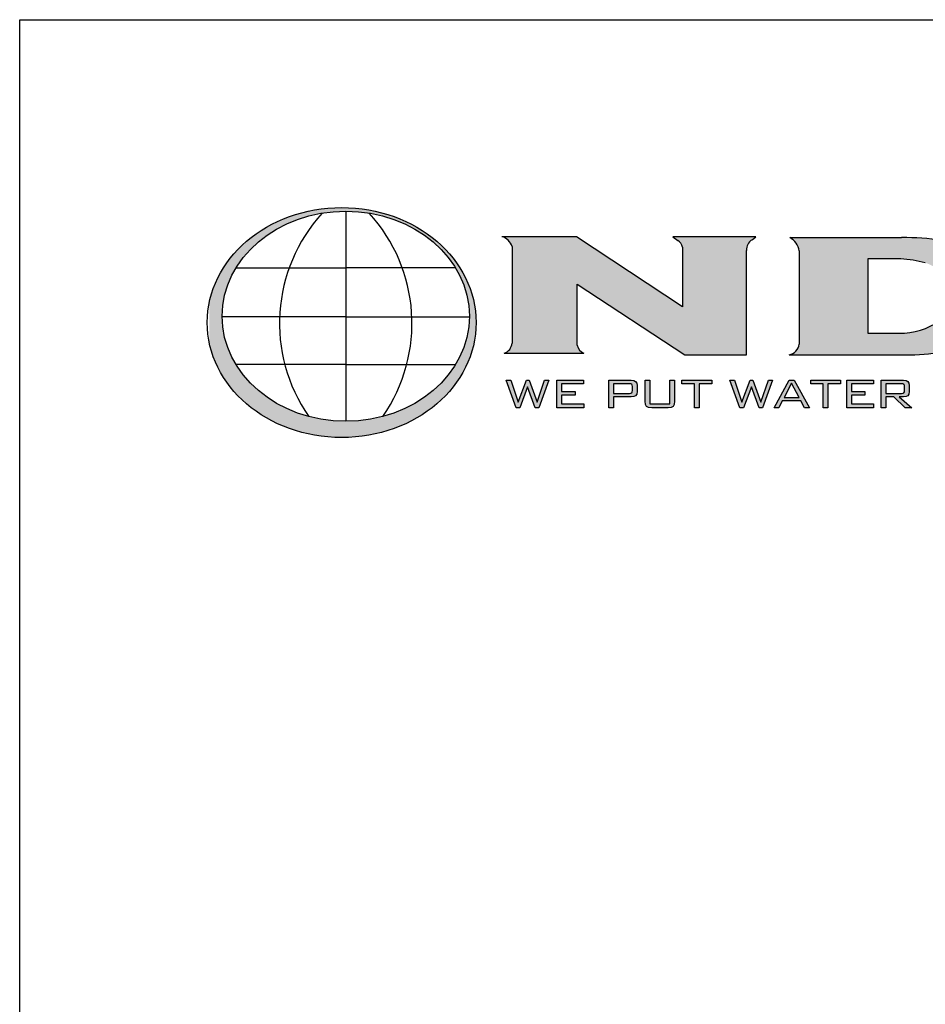
# Model space of a CAD drawing. Extents: x 0 to 216, y 0 to 280.
# Drawn here: x 0 to 81, y 192 to 280 of the extents above; entities that cross this region are included whole.
import ezdxf

# ---------------------------------------------------------------- set-up
doc = ezdxf.new("R2010")
doc.units = 0
doc.header["$LTSCALE"] = 10
doc.header["$MEASUREMENT"] = 0
for name, color, linetype in [('588-LOGO$0$CADdetails-1-FINE', 1, 'CONTINUOUS'), ('588-LOGO$0$CADdetails-9-EXTRAFINE', 9, 'CONTINUOUS'), ('588-LOGO$0$FRAME', 7, 'CONTINUOUS')]:
    doc.layers.add(name, color=color, linetype=linetype)

msp = doc.modelspace()

# ---------------------------------------------------------------- hatches: boundary and pattern name
at = {"layer": '588-LOGO$0$CADdetails-9-EXTRAFINE', "true_color": 0x2c4469}
h = msp.add_hatch(dxfattribs=at)
h.set_pattern_fill('DOTS', color=177, scale=0.5)
edge = h.paths.add_edge_path()
edge.add_ellipse((28.738, 252.96), major_axis=(11.999, 0), ratio=0.855705, start_angle=190.09384, end_angle=529.90616)
edge.add_line((16.924, 254.76), (16.924, 251.16))
edge = h.paths.add_edge_path(flags=16)
edge.add_ellipse((29.101, 253.524), major_axis=(-11.033, 0), ratio=0.850365, start_angle=27.30999, end_angle=72.56513, ccw=False)
edge.add_ellipse((29.101, 253.524), major_axis=(-11.033, 0), ratio=0.850365, start_angle=0.24359, end_angle=27.30999, ccw=False)
edge.add_ellipse((29.101, 253.524), major_axis=(-11.033, 0), ratio=0.850365, start_angle=332.59169, end_angle=360.24359, ccw=False)
edge.add_ellipse((29.101, 253.524), major_axis=(-11.033, 0), ratio=0.850365, start_angle=280.91924, end_angle=332.59169, ccw=False)
edge.add_ellipse((29.101, 253.524), major_axis=(-11.033, 0), ratio=0.850365, start_angle=270, end_angle=280.91924, ccw=False)
edge.add_ellipse((29.101, 253.524), major_axis=(-11.033, 0), ratio=0.850365, start_angle=259.08076, end_angle=270, ccw=False)
edge.add_ellipse((29.101, 253.524), major_axis=(-11.033, 0), ratio=0.850365, start_angle=207.40831, end_angle=259.08076, ccw=False)
edge.add_ellipse((29.101, 253.524), major_axis=(-11.033, 0), ratio=0.850365, start_angle=179.75641, end_angle=207.40831, ccw=False)
edge.add_ellipse((29.101, 253.524), major_axis=(-11.033, 0), ratio=0.850365, start_angle=152.69001, end_angle=179.75641, ccw=False)
edge.add_ellipse((29.101, 253.524), major_axis=(-11.033, 0), ratio=0.850365, start_angle=107.43487, end_angle=152.69001, ccw=False)
edge.add_ellipse((29.101, 253.524), major_axis=(-11.033, 0), ratio=0.850365, start_angle=90, end_angle=107.43487, ccw=False)
edge.add_ellipse((29.101, 253.524), major_axis=(-11.033, 0), ratio=0.850365, start_angle=72.56513, end_angle=90, ccw=False)
h.paths.add_polyline_path([(24.055, 257.843), (29.101, 257.843), (34.146, 257.843, -0.151302), (34.541, 249.219), (29.101, 249.219), (23.66, 249.219, -0.151302)], flags=0)
h = msp.add_hatch(dxfattribs=at)
h.set_pattern_fill('DOTS', color=177, scale=0.5)
h.paths.add_polyline_path([(59.158, 254.378), (49.696, 260.622), (43.042, 260.622, -0.267089), (43.945, 259.74), (43.945, 251.26, -0.342771), (43.241, 250.223), (50.345, 250.223, -0.247082), (49.765, 250.938), (49.765, 256.375), (59.37, 250.079), (64.858, 250.079), (64.858, 259.397, -0.261601), (65.361, 260.357), (65.7, 260.622), (58.308, 260.622), (58.753, 260.29, -0.221636), (59.158, 259.691)])
h.paths.add_polyline_path([(79.085, 250.079, 0.087454), (85.478, 251.154, 0.163007), (89.106, 253.668, 0.281757), (89.241, 257.023, 0.192659), (85.771, 259.5, 0.077271), (78.716, 260.548), (68.736, 260.548, -0.229318), (69.579, 259.366), (69.579, 251.038, -0.320301), (68.68, 250.079)])
h.paths.add_polyline_path([(75.694, 258.646), (78.642, 258.646, -0.042413), (80.827, 258.294, -0.134757), (82.728, 257.033, -0.192028), (83.407, 255.617, -0.249177), (82.501, 253.375, -0.141993), (78.977, 251.998), (75.694, 251.998)], flags=16)
h.paths.add_polyline_path([(105.437, 253.629, -0.446144), (105.821, 252.943, -0.203066), (105.163, 252.162, -0.089934), (100.736, 251.871, -0.040061), (95.455, 252.425, -0.133747), (93.806, 253.107), (91.237, 251.126, 0.004199), (94.026, 250.518, 0.052993), (104.251, 250.016, 0.052096), (109.358, 250.662, 0.152198), (112.326, 252.31, 0.339124), (112.28, 253.948, 0.175426), (109.073, 255.507, 0.009636), (103.097, 256.441, -0.021433), (98.962, 257.308, -0.452262), (98.767, 258.103, -0.163672), (100.008, 258.657, -0.062166), (104.376, 258.77, -0.069891), (108.984, 257.858), (111.467, 259.823, 0.057085), (102.209, 260.927, 0.047107), (95.802, 260.35, 0.138598), (92.344, 258.681, 0.455138), (92.266, 256.78, 0.14304), (96.055, 255.24, 0.007418), (101.28, 254.48, -0.02547)])
h = msp.add_hatch(color=177, dxfattribs=at)
h.dxf.hatch_style = 1
h.paths.add_polyline_path([(45.335, 247.217), (46.018, 245.355), (46.323, 245.355), (47.215, 247.818), (46.847, 247.818), (46.174, 245.861), (45.472, 247.818), (45.221, 247.818), (44.494, 245.861), (43.828, 247.818), (43.413, 247.818), (44.305, 245.355), (44.629, 245.355)])
h.paths.add_polyline_path([(48.366, 246.802), (48.366, 247.487), (50.325, 247.487), (50.325, 247.818), (47.954, 247.818), (47.954, 245.355), (50.344, 245.355), (50.344, 245.693), (48.366, 245.693), (48.366, 246.476), (49.564, 246.476), (49.564, 246.802)])
h = msp.add_hatch(color=177, dxfattribs=at)
h.dxf.hatch_style = 1
h.paths.add_polyline_path([(54.815, 246.343), (54.976, 246.428), (55.068, 246.575), (55.098, 246.79), (55.098, 247.34), (55.068, 247.557), (54.976, 247.705), (54.815, 247.79), (54.576, 247.818), (52.591, 247.818), (52.591, 245.355), (53.004, 245.355), (53.004, 246.315), (54.576, 246.315)])
h.paths.add_polyline_path([(53.004, 246.639), (53.004, 247.499), (54.517, 247.499), (54.66, 247.421), (54.681, 247.24), (54.681, 246.803), (54.604, 246.661), (54.416, 246.639)], flags=16)
h.paths.add_polyline_path([(56.247, 247.818), (55.835, 247.818), (55.835, 245.938), (55.865, 245.655), (55.956, 245.479), (56.131, 245.386), (56.413, 245.355), (57.873, 245.355), (58.153, 245.386), (58.327, 245.476), (58.417, 245.652), (58.447, 245.938), (58.447, 247.818), (58.041, 247.818), (58.041, 245.698), (56.247, 245.698)])
h.paths.add_polyline_path([(60.645, 247.482), (61.775, 247.482), (61.775, 247.818), (59.11, 247.818), (59.11, 247.482), (60.235, 247.482), (60.235, 245.355), (60.645, 245.355)])
h = msp.add_hatch(color=177, dxfattribs=at)
h.dxf.hatch_style = 1
h.paths.add_polyline_path([(65.307, 247.217), (65.989, 245.355), (66.295, 245.355), (67.187, 247.818), (66.819, 247.818), (66.146, 245.861), (65.444, 247.818), (65.193, 247.818), (64.466, 245.861), (63.8, 247.818), (63.385, 247.818), (64.277, 245.355), (64.601, 245.355)])
h.paths.add_polyline_path([(69.73, 245.961), (70.044, 245.355), (70.496, 245.355), (69.129, 247.818), (68.688, 247.818), (67.344, 245.355), (67.749, 245.355), (68.064, 245.961)])
h.paths.add_polyline_path([(69.562, 246.276), (68.236, 246.276), (68.898, 247.536)], flags=16)
h.paths.add_polyline_path([(73.263, 247.482), (73.263, 247.818), (70.598, 247.818), (70.598, 247.482), (71.724, 247.482), (71.724, 245.355), (72.134, 245.355), (72.134, 247.482)])
h.paths.add_polyline_path([(74.234, 246.476), (75.432, 246.476), (75.432, 246.802), (74.234, 246.802), (74.234, 247.487), (76.193, 247.487), (76.193, 247.818), (73.822, 247.818), (73.822, 245.355), (76.212, 245.355), (76.212, 245.693), (74.234, 245.693)])
h.paths.add_polyline_path([(77.297, 246.315), (78.022, 246.315), (79.024, 245.355), (79.634, 245.355), (78.509, 246.315), (78.87, 246.315), (79.108, 246.343), (79.269, 246.428), (79.361, 246.575), (79.392, 246.79), (79.392, 247.34), (79.361, 247.557), (79.269, 247.705), (79.108, 247.79), (78.87, 247.818), (76.885, 247.818), (76.885, 245.355), (77.297, 245.355)])
h.paths.add_polyline_path([(77.297, 246.634), (77.297, 247.499), (78.81, 247.499), (78.953, 247.423), (78.975, 247.245), (78.975, 246.793), (78.9, 246.655), (78.709, 246.634)], flags=16)

# ---------------------------------------------------------------- linework, layer by layer
at = {"layer": '588-LOGO$0$CADdetails-1-FINE', "color": 177, "true_color": 0x2c4469}
for p, q in [((29.101, 262.906), (29.101, 244.142)), ((19.306, 257.843), (29.101, 257.843)), ((38.895, 257.843), (29.101, 257.843)), ((29.101, 253.484), (18.068, 253.484)), ((29.101, 253.484), (40.134, 253.484)), ((29.101, 249.219), (19.297, 249.219)), ((29.101, 249.219), (38.904, 249.219))]:
    msp.add_line(p, q, dxfattribs=at)
for centre, start, end in [((37.78, 252.893), 137.57319, 214.76782), ((20.421, 252.893), 325.23218, 42.42681)]:
    msp.add_arc(centre, 14.59, start, end, dxfattribs=at)
for centre, major_axis, ratio in [((28.738, 252.96), (11.999, 0), 0.855705), ((29.101, 253.524), (-11.033, 0), 0.850365)]:
    msp.add_ellipse(centre, major_axis=major_axis, ratio=ratio, dxfattribs=at)
at = {"layer": '588-LOGO$0$CADdetails-9-EXTRAFINE', "color": 177, "true_color": 0x2c4469}
for p, q in [((49.696, 260.622), (43.042, 260.622)), ((59.158, 254.378), (49.696, 260.622)), ((65.7, 260.622), (58.308, 260.622)), ((58.308, 260.622), (58.753, 260.29)), ((65.361, 260.357), (65.7, 260.622)), ((68.736, 260.548), (78.716, 260.548)), ((59.158, 259.691), (59.158, 254.378)), ((64.858, 250.079), (64.858, 259.397)), ((69.579, 259.366), (69.579, 251.038)), ((75.694, 258.646), (75.694, 251.998)), ((78.642, 258.646), (75.694, 258.646)), ((49.765, 250.938), (49.765, 256.375)), ((49.765, 256.375), (59.37, 250.079)), ((75.694, 251.998), (78.977, 251.998)), ((43.241, 250.223), (50.345, 250.223)), ((59.37, 250.079), (64.858, 250.079)), ((68.68, 250.079), (79.085, 250.079)), ((44.305, 245.355), (43.413, 247.818)), ((43.413, 247.818), (43.828, 247.818)), ((43.828, 247.818), (44.494, 245.861)), ((44.494, 245.861), (45.221, 247.818)), ((45.335, 247.217), (44.629, 245.355)), ((45.221, 247.818), (45.472, 247.818)), ((46.018, 245.355), (45.335, 247.217)), ((45.472, 247.818), (46.174, 245.861)), ((46.174, 245.861), (46.847, 247.818)), ((47.215, 247.818), (46.323, 245.355)), ((46.847, 247.818), (47.215, 247.818)), ((47.954, 245.355), (47.954, 247.818)), ((47.954, 247.818), (50.325, 247.818)), ((50.325, 247.487), (48.366, 247.487)), ((48.366, 247.487), (48.366, 246.802)), ((50.325, 247.818), (50.325, 247.487)), ((52.591, 245.355), (52.591, 247.818)), ((52.591, 247.818), (54.576, 247.818)), ((54.416, 247.499), (53.004, 247.499)), ((53.004, 247.499), (53.004, 246.639)), ((54.543, 247.484), (54.416, 247.499)), ((54.624, 247.44), (54.543, 247.484)), ((54.576, 247.818), (54.815, 247.79)), ((54.667, 247.361), (54.624, 247.44)), ((54.681, 247.24), (54.667, 247.361)), ((54.681, 246.898), (54.681, 247.24)), ((54.815, 247.79), (54.976, 247.705)), ((54.976, 247.705), (55.068, 247.557)), ((55.068, 247.557), (55.098, 247.34)), ((55.098, 247.34), (55.098, 246.79)), ((55.835, 245.938), (55.835, 247.818)), ((55.835, 247.818), (56.247, 247.818)), ((56.247, 247.818), (56.247, 245.698)), ((58.041, 245.698), (58.041, 247.818)), ((58.041, 247.818), (58.447, 247.818)), ((58.447, 247.818), (58.447, 245.938)), ((59.11, 247.482), (59.11, 247.818)), ((59.11, 247.818), (61.775, 247.818)), ((60.235, 247.482), (59.11, 247.482)), ((60.235, 245.355), (60.235, 247.482)), ((60.645, 247.482), (60.645, 245.355)), ((61.775, 247.482), (60.645, 247.482)), ((61.775, 247.818), (61.775, 247.482)), ((64.277, 245.355), (63.385, 247.818)), ((63.385, 247.818), (63.8, 247.818)), ((63.8, 247.818), (64.466, 245.861)), ((64.466, 245.861), (65.193, 247.818)), ((65.307, 247.217), (64.601, 245.355)), ((65.193, 247.818), (65.444, 247.818)), ((65.989, 245.355), (65.307, 247.217)), ((65.444, 247.818), (66.146, 245.861)), ((66.146, 245.861), (66.819, 247.818)), ((67.187, 247.818), (66.295, 245.355)), ((66.819, 247.818), (67.187, 247.818)), ((67.344, 245.355), (68.688, 247.818)), ((68.898, 247.536), (68.236, 246.276)), ((68.688, 247.818), (69.129, 247.818)), ((69.562, 246.276), (68.898, 247.536)), ((69.129, 247.818), (70.496, 245.355)), ((70.598, 247.482), (70.598, 247.818)), ((70.598, 247.818), (73.263, 247.818)), ((71.724, 247.482), (70.598, 247.482)), ((71.724, 245.355), (71.724, 247.482)), ((72.134, 247.482), (72.134, 245.355)), ((73.263, 247.482), (72.134, 247.482)), ((73.263, 247.818), (73.263, 247.482)), ((73.822, 245.355), (73.822, 247.818)), ((73.822, 247.818), (76.193, 247.818)), ((76.193, 247.487), (74.234, 247.487)), ((74.234, 247.487), (74.234, 246.802)), ((76.193, 247.818), (76.193, 247.487)), ((76.885, 245.355), (76.885, 247.818)), ((76.885, 247.818), (78.87, 247.818)), ((78.709, 247.499), (77.297, 247.499)), ((77.297, 247.499), (77.297, 246.634)), ((78.837, 247.484), (78.709, 247.499)), ((78.918, 247.442), (78.837, 247.484)), ((78.87, 247.818), (79.108, 247.79)), ((78.96, 247.364), (78.918, 247.442)), ((78.975, 247.245), (78.96, 247.364)), ((78.975, 246.886), (78.975, 247.245)), ((79.108, 247.79), (79.269, 247.705)), ((79.269, 247.705), (79.361, 247.557)), ((79.361, 247.557), (79.392, 247.34)), ((79.392, 247.34), (79.392, 246.79)), ((48.366, 246.802), (49.564, 246.802)), ((49.564, 246.476), (48.366, 246.476)), ((48.366, 246.476), (48.366, 245.693)), ((49.564, 246.802), (49.564, 246.476)), ((53.004, 246.639), (54.416, 246.639)), ((54.576, 246.315), (53.004, 246.315)), ((53.004, 246.315), (53.004, 245.355)), ((54.416, 246.639), (54.543, 246.654)), ((54.543, 246.654), (54.624, 246.697)), ((54.815, 246.343), (54.576, 246.315)), ((54.624, 246.697), (54.667, 246.776)), ((54.667, 246.776), (54.681, 246.898)), ((54.976, 246.428), (54.815, 246.343)), ((55.068, 246.575), (54.976, 246.428)), ((55.098, 246.79), (55.068, 246.575)), ((68.236, 246.276), (69.562, 246.276)), ((74.234, 246.802), (75.432, 246.802)), ((75.432, 246.476), (74.234, 246.476)), ((74.234, 246.476), (74.234, 245.693)), ((75.432, 246.802), (75.432, 246.476)), ((77.297, 246.634), (78.709, 246.634)), ((78.022, 246.315), (77.297, 246.315)), ((77.297, 246.315), (77.297, 245.355)), ((79.024, 245.355), (78.022, 246.315)), ((78.87, 246.315), (78.509, 246.315)), ((78.509, 246.315), (79.634, 245.355)), ((78.709, 246.634), (78.838, 246.648)), ((78.838, 246.648), (78.919, 246.69)), ((79.108, 246.343), (78.87, 246.315)), ((78.919, 246.69), (78.961, 246.767)), ((78.961, 246.767), (78.975, 246.886)), ((79.269, 246.428), (79.108, 246.343)), ((79.361, 246.575), (79.269, 246.428)), ((79.392, 246.79), (79.361, 246.575)), ((44.629, 245.355), (44.305, 245.355)), ((46.323, 245.355), (46.018, 245.355)), ((50.344, 245.355), (47.954, 245.355)), ((48.366, 245.693), (50.344, 245.693)), ((50.344, 245.693), (50.344, 245.355)), ((53.004, 245.355), (52.591, 245.355)), ((55.865, 245.655), (55.835, 245.938)), ((55.956, 245.479), (55.865, 245.655)), ((56.131, 245.386), (55.956, 245.479)), ((56.413, 245.355), (56.131, 245.386)), ((56.247, 245.698), (58.041, 245.698)), ((57.873, 245.355), (56.413, 245.355)), ((58.153, 245.386), (57.873, 245.355)), ((58.327, 245.476), (58.153, 245.386)), ((58.417, 245.652), (58.327, 245.476)), ((58.447, 245.938), (58.417, 245.652)), ((60.645, 245.355), (60.235, 245.355)), ((64.601, 245.355), (64.277, 245.355)), ((66.295, 245.355), (65.989, 245.355)), ((67.749, 245.355), (67.344, 245.355)), ((68.064, 245.961), (67.749, 245.355)), ((69.73, 245.961), (68.064, 245.961)), ((70.044, 245.355), (69.73, 245.961)), ((70.496, 245.355), (70.044, 245.355)), ((72.134, 245.355), (71.724, 245.355)), ((76.212, 245.355), (73.822, 245.355)), ((74.234, 245.693), (76.212, 245.693)), ((76.212, 245.693), (76.212, 245.355)), ((77.297, 245.355), (76.885, 245.355)), ((79.634, 245.355), (79.024, 245.355))]:
    msp.add_line(p, q, dxfattribs=at)
msp.add_lwpolyline([(43.945, 259.74), (43.945, 251.129)], dxfattribs=at)
for centre, radius, start, end in [((42.727, 259.396), 1.265, 15.78293, 75.59896), ((58.313, 259.557), 0.855, 9.0773, 59.06457), ((65.965, 259.429), 1.107, 123.02699, 181.66751), ((67.936, 259.087), 1.666, 9.62745, 61.29004), ((78.872, 237.337), 23.212, 72.71013, 90.38424), ((77.661, 245.612), 13.072, 75.97978, 85.69426), ((78.363, 258.766), 6.796, 275.18176, 307.50805), ((42.925, 251.195), 1.022, 287.99543, 356.32373), ((50.734, 251.131), 0.988, 191.26392, 246.77906), ((68.457, 251.188), 1.131, 281.36787, 352.40917), ((79.231, 268.752), 18.673, 269.55065, 289.54274)]:
    msp.add_arc(centre, radius, start, end, dxfattribs=at)
at = {"layer": '588-LOGO$0$FRAME'}
for p, q in [((0, 0), (0, 280)), ((0, 280), (216, 280))]:
    msp.add_line(p, q, dxfattribs=at)

doc.saveas('drawing.dxf')
